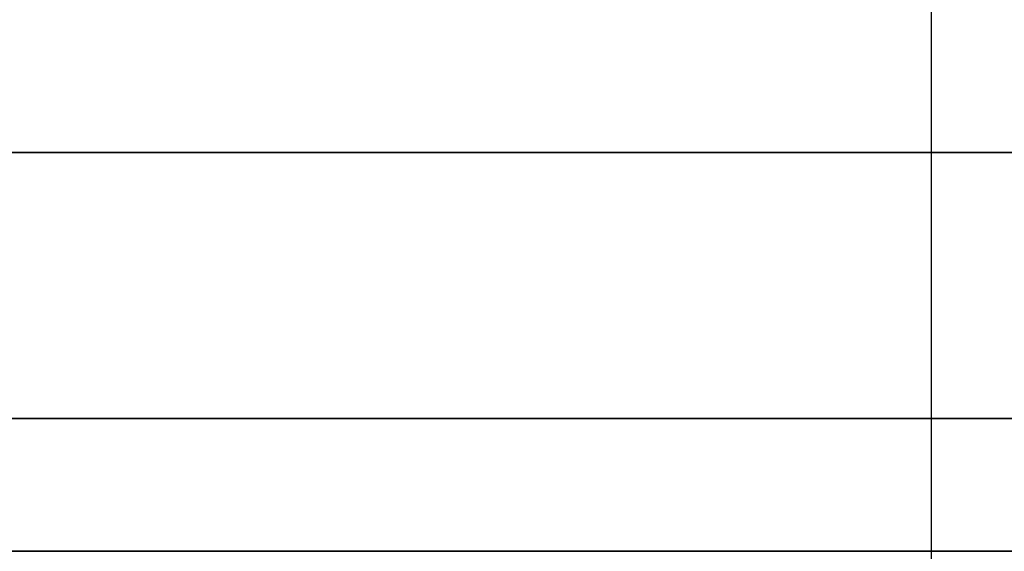
# Model space of a CAD drawing. Units: millimetres. Extents: x -242 to 153, y -849 to -454.
# Drawn here: x -135 to -132, y -457 to -456 of the extents above; entities that cross this region are included whole.
import ezdxf

# ---------------------------------------------------------------- set-up
doc = ezdxf.new("R2010")
doc.units = ezdxf.units.MM
doc.header["$MEASUREMENT"] = 0
doc.layers.get('0').update_dxf_attribs({"color": 8, "linetype": 'CONTINUOUS'})

# ---------------------------------------------------------------- blocks, each defined once
blk = doc.blocks.new('sgBrepBlock__283357424')
at = {"color": 0}
blk.add_spline([(-125.7356, 255, 95.0628), (-125.7356, 395, 95.0628)], degree=3, dxfattribs=at)
at = {"color": 0, "invisible_edges": 15}
for points in [[(-131.7439, 395, 85.6049), (-128.1296, 255, 90.391), (-131.7439, 255, 85.6049)], [(-131.7439, 395, 85.6049), (-128.1296, 395, 90.391), (-128.1296, 255, 90.391)], [(-125.4563, 395, 95.7596), (-125.4563, 255, 95.7596), (-128.1296, 255, 90.391)], [(-128.1296, 395, 90.391), (-125.4563, 395, 95.7596), (-128.1296, 255, 90.391)]]:
    blk.add_3dface(points, dxfattribs=at)
blk = doc.blocks.new('sgBrepBlock__283353552')
at = {"color": 0}
blk.add_polyline3d([(-105.7961, 392, 130.4878), (-107.306, 392, 133.5201), (-108.9997, 392, 136.4538), (-110.8709, 392, 139.2776), (-112.9123, 392, 141.9808), (-115.1162, 392, 144.5533), (-117.4743, 392, 146.9852), (-119.9777, 392, 149.2673), (-122.6168, 392, 151.3909), (-125.3816, 392, 153.3481), (-128.2617, 392, 155.1314), (-131.2461, 392, 156.734), (-134.3235, 392, 158.1498), (-137.4822, 392, 159.3735), (-140.7102, 392, 160.4004), (-143.9954, 392, 161.2267), (-147.3251, 392, 161.8491), (-150.6869, 392, 162.2654), (-154.068, 392, 162.4739), (-157.4554, 392, 162.4739)], dxfattribs=at)
for points in [[(-100.7617, 393.125, 107.5), (-100.866, 393.125, 110.8858), (-101.1786, 393.125, 114.2589), (-101.6982, 393.125, 117.6062), (-102.4229, 393.125, 120.9153), (-103.3499, 393.125, 124.1734), (-104.4757, 393.125, 127.3683), (-105.7961, 393.125, 130.4878), (-107.306, 393.125, 133.5201), (-108.9997, 393.125, 136.4538), (-110.8709, 393.125, 139.2776), (-112.9123, 393.125, 141.9808), (-115.1162, 393.125, 144.5533), (-117.4743, 393.125, 146.9852), (-119.9777, 393.125, 149.2673), (-122.6168, 393.125, 151.3909), (-125.3816, 393.125, 153.3481), (-128.2617, 393.125, 155.1314), (-131.2461, 393.125, 156.734), (-134.3235, 393.125, 158.1498), (-137.4822, 393.125, 159.3735), (-140.7102, 393.125, 160.4004), (-143.9954, 393.125, 161.2267), (-147.3251, 393.125, 161.8491), (-150.6869, 393.125, 162.2654), (-154.068, 393.125, 162.4739), (-157.4554, 393.125, 162.4739), (-160.8365, 393.125, 162.2654), (-164.1982, 393.125, 161.8491), (-167.528, 393.125, 161.2267), (-170.8132, 393.125, 160.4004), (-174.0412, 393.125, 159.3735), (-177.1999, 393.125, 158.1498), (-180.2773, 393.125, 156.734), (-183.2617, 393.125, 155.1314), (-186.1418, 393.125, 153.3481), (-188.9066, 393.125, 151.3909), (-191.5457, 393.125, 149.2673), (-194.0491, 393.125, 146.9852), (-196.4072, 393.125, 144.5533), (-198.6111, 393.125, 141.9808), (-200.6525, 393.125, 139.2776), (-202.5236, 393.125, 136.4538), (-204.2174, 393.125, 133.5201), (-205.7273, 393.125, 130.4878), (-207.0477, 393.125, 127.3683), (-208.1735, 393.125, 124.1734), (-209.1005, 393.125, 120.9153), (-209.8252, 393.125, 117.6062), (-210.3448, 393.125, 114.2589), (-210.7617, 393.125, 107.5)], [(-100.7617, 392.375, 107.5), (-100.866, 392.375, 110.8858), (-101.1786, 392.375, 114.2589), (-101.6982, 392.375, 117.6062), (-102.4229, 392.375, 120.9153), (-103.3499, 392.375, 124.1734), (-104.4757, 392.375, 127.3683), (-105.7961, 392.375, 130.4878), (-107.306, 392.375, 133.5201), (-108.9997, 392.375, 136.4538), (-110.8709, 392.375, 139.2776), (-112.9123, 392.375, 141.9808), (-115.1162, 392.375, 144.5533), (-117.4743, 392.375, 146.9852), (-119.9777, 392.375, 149.2673), (-122.6168, 392.375, 151.3909), (-125.3816, 392.375, 153.3481), (-128.2617, 392.375, 155.1314), (-131.2461, 392.375, 156.734), (-134.3235, 392.375, 158.1498), (-137.4822, 392.375, 159.3735), (-140.7102, 392.375, 160.4004), (-143.9954, 392.375, 161.2267), (-147.3251, 392.375, 161.8491), (-150.6869, 392.375, 162.2654), (-154.068, 392.375, 162.4739), (-157.4554, 392.375, 162.4739), (-160.8365, 392.375, 162.2654), (-164.1982, 392.375, 161.8491), (-167.528, 392.375, 161.2267), (-170.8132, 392.375, 160.4004), (-174.0412, 392.375, 159.3735), (-177.1999, 392.375, 158.1498), (-180.2773, 392.375, 156.734), (-183.2617, 392.375, 155.1314), (-186.1418, 392.375, 153.3481), (-188.9066, 392.375, 151.3909), (-191.5457, 392.375, 149.2673), (-194.0491, 392.375, 146.9852), (-196.4072, 392.375, 144.5533), (-198.6111, 392.375, 141.9808), (-200.6525, 392.375, 139.2776), (-202.5236, 392.375, 136.4538), (-204.2174, 392.375, 133.5201), (-205.7273, 392.375, 130.4878), (-207.0477, 392.375, 127.3683), (-208.1735, 392.375, 124.1734), (-209.1005, 392.375, 120.9153), (-209.8252, 392.375, 117.6062), (-210.3448, 392.375, 114.2589), (-210.7617, 392.375, 107.5)]]:
    blk.add_spline(points, degree=3, dxfattribs=at)
at = {"color": 0, "invisible_edges": 15}
for points in [[(-122.6168, 392, 151.3909), (-122.6168, 395, 151.3909), (-131.2461, 395, 156.734)], [(-131.2461, 392, 156.734), (-122.6168, 392, 151.3909), (-131.2461, 395, 156.734)]]:
    blk.add_3dface(points, dxfattribs=at)
blk = doc.blocks.new('sgBrepBlock__283353904')
at = {"color": 0}
blk.add_polyline3d([(-103.7122, 392, 168.2524), (-107.5509, 392, 171.3414), (-111.5725, 392, 174.1882), (-115.7617, 392, 176.782), (-120.1026, 392, 179.1131), (-124.5788, 392, 181.1724), (-129.1733, 392, 182.9524), (-133.8687, 392, 184.4461), (-138.647, 392, 185.6479), (-143.4904, 392, 186.5532), (-148.3802, 392, 187.1587), (-153.2981, 392, 187.4621), (-158.2253, 392, 187.4621)], dxfattribs=at)
at = {"color": 0, "invisible_edges": 15}
for points in [[(-133.8687, 381, 184.4461), (-120.1026, 392, 179.1131), (-133.8687, 392, 184.4461)], [(-133.8687, 381, 184.4461), (-120.1026, 381, 179.1131), (-120.1026, 392, 179.1131)]]:
    blk.add_3dface(points, dxfattribs=at)
blk = doc.blocks.new('sgBrepBlock__283365696')
at = {"color": 0}
for points in [[(-103.7122, 392, 168.2524), (-107.5509, 392, 171.3414), (-111.5725, 392, 174.1882), (-115.7617, 392, 176.782), (-120.1026, 392, 179.1131), (-124.5788, 392, 181.1724), (-129.1733, 392, 182.9524), (-133.8687, 392, 184.4461), (-138.647, 392, 185.6479), (-143.4904, 392, 186.5532), (-148.3802, 392, 187.1587), (-153.2981, 392, 187.4621), (-158.2253, 392, 187.4621)], [(-158.2253, 392, 27.5379), (-153.2981, 392, 27.5379), (-148.3802, 392, 27.8413), (-143.4904, 392, 28.4468), (-138.647, 392, 29.3521), (-133.8687, 392, 30.5539), (-129.1733, 392, 32.0476), (-124.5788, 392, 33.8276), (-120.1026, 392, 35.8869), (-115.7617, 392, 38.218), (-111.5725, 392, 40.8118), (-107.5509, 392, 43.6586), (-103.7122, 392, 46.7476)], [(-105.7961, 392, 130.4878), (-107.306, 392, 133.5201), (-108.9997, 392, 136.4538), (-110.8709, 392, 139.2776), (-112.9123, 392, 141.9808), (-115.1162, 392, 144.5533), (-117.4743, 392, 146.9852), (-119.9777, 392, 149.2673), (-122.6168, 392, 151.3909), (-125.3816, 392, 153.3481), (-128.2617, 392, 155.1314), (-131.2461, 392, 156.734), (-134.3235, 392, 158.1498), (-137.4822, 392, 159.3735), (-140.7102, 392, 160.4004), (-143.9954, 392, 161.2267), (-147.3251, 392, 161.8491), (-150.6869, 392, 162.2654), (-154.068, 392, 162.4739), (-157.4554, 392, 162.4739)], [(-157.4554, 392, 52.5261), (-154.068, 392, 52.5261), (-150.6869, 392, 52.7346), (-147.3251, 392, 53.1509), (-143.9954, 392, 53.7733), (-140.7102, 392, 54.5996), (-137.4822, 392, 55.6265), (-134.3235, 392, 56.8502), (-131.2461, 392, 58.266), (-128.2617, 392, 59.8686), (-125.3816, 392, 61.6519), (-122.6168, 392, 63.6091), (-119.9777, 392, 65.7327), (-117.4743, 392, 68.0148), (-115.1162, 392, 70.4467), (-112.9123, 392, 73.0192), (-110.8709, 392, 75.7224), (-108.9997, 392, 78.5462), (-107.306, 392, 81.4799), (-105.7961, 392, 84.5122)]]:
    blk.add_polyline3d(points, dxfattribs=at)
at = {"color": 0, "invisible_edges": 15}
for points in [[(-120.1026, 392, 179.1131), (-133.8687, 392, 184.4461), (-131.2461, 392, 156.734)], [(-131.2461, 392, 58.266), (-133.8687, 392, 30.5539), (-120.1026, 392, 35.8869)], [(-116.3271, 392, 155.9906), (-131.2461, 392, 156.734), (-122.6168, 392, 151.3909)], [(-115.7513, 392, 157.147), (-131.2461, 392, 156.734), (-116.3271, 392, 155.9906)], [(-114.9728, 392, 158.1778), (-131.2461, 392, 156.734), (-115.7513, 392, 157.147)], [(-120.1026, 392, 179.1131), (-131.2461, 392, 156.734), (-114.9728, 392, 158.1778)], [(-114.9728, 392, 56.8222), (-131.2461, 392, 58.266), (-120.1026, 392, 35.8869)], [(-115.7513, 392, 57.853), (-131.2461, 392, 58.266), (-114.9728, 392, 56.8222)], [(-116.3271, 392, 59.0094), (-131.2461, 392, 58.266), (-115.7513, 392, 57.853)], [(-116.3271, 392, 59.0094), (-122.6168, 392, 63.6091), (-131.2461, 392, 58.266)]]:
    blk.add_3dface(points, dxfattribs=at)
blk = doc.blocks.new('sgBrepBlock__283367280')
at = {"color": 0}
blk.add_polyline3d([(-158.2253, 392, 27.5379), (-153.2981, 392, 27.5379), (-148.3802, 392, 27.8413), (-143.4904, 392, 28.4468), (-138.647, 392, 29.3521), (-133.8687, 392, 30.5539), (-129.1733, 392, 32.0476), (-124.5788, 392, 33.8276), (-120.1026, 392, 35.8869), (-115.7617, 392, 38.218), (-111.5725, 392, 40.8118), (-107.5509, 392, 43.6586), (-103.7122, 392, 46.7476)], dxfattribs=at)
at = {"color": 0, "invisible_edges": 15}
for points in [[(-133.8687, 381, 30.5539), (-133.8687, 392, 30.5539), (-120.1026, 392, 35.8869)], [(-120.1026, 381, 35.8869), (-133.8687, 381, 30.5539), (-120.1026, 392, 35.8869)]]:
    blk.add_3dface(points, dxfattribs=at)
blk = doc.blocks.new('sgBrepBlock__283367456')
at = {"color": 0}
blk.add_polyline3d([(-157.4554, 392, 52.5261), (-154.068, 392, 52.5261), (-150.6869, 392, 52.7346), (-147.3251, 392, 53.1509), (-143.9954, 392, 53.7733), (-140.7102, 392, 54.5996), (-137.4822, 392, 55.6265), (-134.3235, 392, 56.8502), (-131.2461, 392, 58.266), (-128.2617, 392, 59.8686), (-125.3816, 392, 61.6519), (-122.6168, 392, 63.6091), (-119.9777, 392, 65.7327), (-117.4743, 392, 68.0148), (-115.1162, 392, 70.4467), (-112.9123, 392, 73.0192), (-110.8709, 392, 75.7224), (-108.9997, 392, 78.5462), (-107.306, 392, 81.4799), (-105.7961, 392, 84.5122)], dxfattribs=at)
for points in [[(-210.7617, 393.125, 107.5), (-210.6574, 393.125, 104.1142), (-210.3448, 393.125, 100.7411), (-209.8252, 393.125, 97.3938), (-209.1005, 393.125, 94.0847), (-208.1735, 393.125, 90.8266), (-207.0477, 393.125, 87.6317), (-205.7273, 393.125, 84.5122), (-204.2174, 393.125, 81.4799), (-202.5236, 393.125, 78.5462), (-200.6525, 393.125, 75.7224), (-198.6111, 393.125, 73.0192), (-196.4072, 393.125, 70.4467), (-194.0491, 393.125, 68.0148), (-191.5457, 393.125, 65.7327), (-188.9066, 393.125, 63.6091), (-186.1418, 393.125, 61.6519), (-183.2617, 393.125, 59.8686), (-180.2773, 393.125, 58.266), (-177.1999, 393.125, 56.8502), (-174.0412, 393.125, 55.6265), (-170.8132, 393.125, 54.5996), (-167.528, 393.125, 53.7733), (-164.1982, 393.125, 53.1509), (-160.8365, 393.125, 52.7346), (-157.4554, 393.125, 52.5261), (-154.068, 393.125, 52.5261), (-150.6869, 393.125, 52.7346), (-147.3251, 393.125, 53.1509), (-143.9954, 393.125, 53.7733), (-140.7102, 393.125, 54.5996), (-137.4822, 393.125, 55.6265), (-134.3235, 393.125, 56.8502), (-131.2461, 393.125, 58.266), (-128.2617, 393.125, 59.8686), (-125.3816, 393.125, 61.6519), (-122.6168, 393.125, 63.6091), (-119.9777, 393.125, 65.7327), (-117.4743, 393.125, 68.0148), (-115.1162, 393.125, 70.4467), (-112.9123, 393.125, 73.0192), (-110.8709, 393.125, 75.7224), (-108.9997, 393.125, 78.5462), (-107.306, 393.125, 81.4799), (-105.7961, 393.125, 84.5122), (-104.4757, 393.125, 87.6317), (-103.3499, 393.125, 90.8266), (-102.4229, 393.125, 94.0847), (-101.6982, 393.125, 97.3938), (-101.1786, 393.125, 100.7411), (-100.7617, 393.125, 107.5)], [(-210.7617, 392.375, 107.5), (-210.6574, 392.375, 104.1142), (-210.3448, 392.375, 100.7411), (-209.8252, 392.375, 97.3938), (-209.1005, 392.375, 94.0847), (-208.1735, 392.375, 90.8266), (-207.0477, 392.375, 87.6317), (-205.7273, 392.375, 84.5122), (-204.2174, 392.375, 81.4799), (-202.5236, 392.375, 78.5462), (-200.6525, 392.375, 75.7224), (-198.6111, 392.375, 73.0192), (-196.4072, 392.375, 70.4467), (-194.0491, 392.375, 68.0148), (-191.5457, 392.375, 65.7327), (-188.9066, 392.375, 63.6091), (-186.1418, 392.375, 61.6519), (-183.2617, 392.375, 59.8686), (-180.2773, 392.375, 58.266), (-177.1999, 392.375, 56.8502), (-174.0412, 392.375, 55.6265), (-170.8132, 392.375, 54.5996), (-167.528, 392.375, 53.7733), (-164.1982, 392.375, 53.1509), (-160.8365, 392.375, 52.7346), (-157.4554, 392.375, 52.5261), (-154.068, 392.375, 52.5261), (-150.6869, 392.375, 52.7346), (-147.3251, 392.375, 53.1509), (-143.9954, 392.375, 53.7733), (-140.7102, 392.375, 54.5996), (-137.4822, 392.375, 55.6265), (-134.3235, 392.375, 56.8502), (-131.2461, 392.375, 58.266), (-128.2617, 392.375, 59.8686), (-125.3816, 392.375, 61.6519), (-122.6168, 392.375, 63.6091), (-119.9777, 392.375, 65.7327), (-117.4743, 392.375, 68.0148), (-115.1162, 392.375, 70.4467), (-112.9123, 392.375, 73.0192), (-110.8709, 392.375, 75.7224), (-108.9997, 392.375, 78.5462), (-107.306, 392.375, 81.4799), (-105.7961, 392.375, 84.5122), (-104.4757, 392.375, 87.6317), (-103.3499, 392.375, 90.8266), (-102.4229, 392.375, 94.0847), (-101.6982, 392.375, 97.3938), (-101.1786, 392.375, 100.7411), (-100.7617, 392.375, 107.5)]]:
    blk.add_spline(points, degree=3, dxfattribs=at)
at = {"color": 0, "invisible_edges": 15}
for points in [[(-131.2461, 392, 58.266), (-131.2461, 395, 58.266), (-122.6168, 395, 63.6091)], [(-122.6168, 392, 63.6091), (-131.2461, 392, 58.266), (-122.6168, 395, 63.6091)]]:
    blk.add_3dface(points, dxfattribs=at)
blk = doc.blocks.new('sgBrepBlock__283369392')
at = {"color": 0}
blk.add_spline([(-125.7356, 255, 119.9372), (-125.7356, 395, 119.9372)], degree=3, dxfattribs=at)
at = {"color": 0, "invisible_edges": 15}
for points in [[(-128.1296, 395, 124.609), (-131.7439, 255, 129.3951), (-128.1296, 255, 124.609)], [(-128.1296, 395, 124.609), (-131.7439, 395, 129.3951), (-131.7439, 255, 129.3951)], [(-125.4563, 395, 119.2404), (-128.1296, 255, 124.609), (-125.4563, 255, 119.2404)], [(-125.4563, 395, 119.2404), (-128.1296, 395, 124.609), (-128.1296, 255, 124.609)]]:
    blk.add_3dface(points, dxfattribs=at)
blk = doc.blocks.new('sgBrepBlock_bo_dn65_l+r_283357776')
at = {"color": 0}
for name in ['sgBrepBlock__283353552', 'sgBrepBlock__283367456', 'sgBrepBlock__283357424', 'sgBrepBlock__283369392', 'sgBrepBlock__283353904', 'sgBrepBlock__283365696', 'sgBrepBlock__283367280']:
    blk.add_blockref(name, (0, 0), dxfattribs=at)
blk = doc.blocks.new('sgBrepBlock__283370096')
at = {"color": 0}
blk.add_spline([(-125.7356, 255, -119.9372), (-125.7356, 395, -119.9372)], degree=3, dxfattribs=at)
at = {"color": 0, "invisible_edges": 15}
for points in [[(-131.7439, 395, -129.3951), (-128.1296, 255, -124.609), (-131.7439, 255, -129.3951)], [(-131.7439, 395, -129.3951), (-128.1296, 395, -124.609), (-128.1296, 255, -124.609)], [(-125.4563, 395, -119.2404), (-125.4563, 255, -119.2404), (-128.1296, 255, -124.609)], [(-128.1296, 395, -124.609), (-125.4563, 395, -119.2404), (-128.1296, 255, -124.609)]]:
    blk.add_3dface(points, dxfattribs=at)
blk = doc.blocks.new('sgBrepBlock__283371856')
at = {"color": 0}
blk.add_polyline3d([(-157.4554, 392, -52.5261), (-154.068, 392, -52.5261), (-150.6869, 392, -52.7346), (-147.3251, 392, -53.1509), (-143.9954, 392, -53.7733), (-140.7102, 392, -54.5996), (-137.4822, 392, -55.6265), (-134.3235, 392, -56.8502), (-131.2461, 392, -58.266), (-128.2617, 392, -59.8686), (-125.3816, 392, -61.6519), (-122.6168, 392, -63.6091), (-119.9777, 392, -65.7327), (-117.4743, 392, -68.0148), (-115.1162, 392, -70.4467), (-112.9123, 392, -73.0192), (-110.8709, 392, -75.7224), (-108.9997, 392, -78.5462), (-107.306, 392, -81.4799), (-105.7961, 392, -84.5122)], dxfattribs=at)
for points in [[(-100.7617, 393.125, -107.5), (-100.866, 393.125, -104.1142), (-101.1786, 393.125, -100.7411), (-101.6982, 393.125, -97.3938), (-102.4229, 393.125, -94.0847), (-103.3499, 393.125, -90.8266), (-104.4757, 393.125, -87.6317), (-105.7961, 393.125, -84.5122), (-107.306, 393.125, -81.4799), (-108.9997, 393.125, -78.5462), (-110.8709, 393.125, -75.7224), (-112.9123, 393.125, -73.0192), (-115.1162, 393.125, -70.4467), (-117.4743, 393.125, -68.0148), (-119.9777, 393.125, -65.7327), (-122.6168, 393.125, -63.6091), (-125.3816, 393.125, -61.6519), (-128.2617, 393.125, -59.8686), (-131.2461, 393.125, -58.266), (-134.3235, 393.125, -56.8502), (-137.4822, 393.125, -55.6265), (-140.7102, 393.125, -54.5996), (-143.9954, 393.125, -53.7733), (-147.3251, 393.125, -53.1509), (-150.6869, 393.125, -52.7346), (-154.068, 393.125, -52.5261), (-157.4554, 393.125, -52.5261), (-160.8365, 393.125, -52.7346), (-164.1982, 393.125, -53.1509), (-167.528, 393.125, -53.7733), (-170.8132, 393.125, -54.5996), (-174.0412, 393.125, -55.6265), (-177.1999, 393.125, -56.8502), (-180.2773, 393.125, -58.266), (-183.2617, 393.125, -59.8686), (-186.1418, 393.125, -61.6519), (-188.9066, 393.125, -63.6091), (-191.5457, 393.125, -65.7327), (-194.0491, 393.125, -68.0148), (-196.4072, 393.125, -70.4467), (-198.6111, 393.125, -73.0192), (-200.6525, 393.125, -75.7224), (-202.5236, 393.125, -78.5462), (-204.2174, 393.125, -81.4799), (-205.7273, 393.125, -84.5122), (-207.0477, 393.125, -87.6317), (-208.1735, 393.125, -90.8266), (-209.1005, 393.125, -94.0847), (-209.8252, 393.125, -97.3938), (-210.3448, 393.125, -100.7411), (-210.7617, 393.125, -107.5)], [(-100.7617, 392.375, -107.5), (-100.866, 392.375, -104.1142), (-101.1786, 392.375, -100.7411), (-101.6982, 392.375, -97.3938), (-102.4229, 392.375, -94.0847), (-103.3499, 392.375, -90.8266), (-104.4757, 392.375, -87.6317), (-105.7961, 392.375, -84.5122), (-107.306, 392.375, -81.4799), (-108.9997, 392.375, -78.5462), (-110.8709, 392.375, -75.7224), (-112.9123, 392.375, -73.0192), (-115.1162, 392.375, -70.4467), (-117.4743, 392.375, -68.0148), (-119.9777, 392.375, -65.7327), (-122.6168, 392.375, -63.6091), (-125.3816, 392.375, -61.6519), (-128.2617, 392.375, -59.8686), (-131.2461, 392.375, -58.266), (-134.3235, 392.375, -56.8502), (-137.4822, 392.375, -55.6265), (-140.7102, 392.375, -54.5996), (-143.9954, 392.375, -53.7733), (-147.3251, 392.375, -53.1509), (-150.6869, 392.375, -52.7346), (-154.068, 392.375, -52.5261), (-157.4554, 392.375, -52.5261), (-160.8365, 392.375, -52.7346), (-164.1982, 392.375, -53.1509), (-167.528, 392.375, -53.7733), (-170.8132, 392.375, -54.5996), (-174.0412, 392.375, -55.6265), (-177.1999, 392.375, -56.8502), (-180.2773, 392.375, -58.266), (-183.2617, 392.375, -59.8686), (-186.1418, 392.375, -61.6519), (-188.9066, 392.375, -63.6091), (-191.5457, 392.375, -65.7327), (-194.0491, 392.375, -68.0148), (-196.4072, 392.375, -70.4467), (-198.6111, 392.375, -73.0192), (-200.6525, 392.375, -75.7224), (-202.5236, 392.375, -78.5462), (-204.2174, 392.375, -81.4799), (-205.7273, 392.375, -84.5122), (-207.0477, 392.375, -87.6317), (-208.1735, 392.375, -90.8266), (-209.1005, 392.375, -94.0847), (-209.8252, 392.375, -97.3938), (-210.3448, 392.375, -100.7411), (-210.7617, 392.375, -107.5)]]:
    blk.add_spline(points, degree=3, dxfattribs=at)
at = {"color": 0, "invisible_edges": 15}
for points in [[(-122.6168, 392, -63.6091), (-122.6168, 395, -63.6091), (-131.2461, 395, -58.266)], [(-131.2461, 392, -58.266), (-122.6168, 392, -63.6091), (-131.2461, 395, -58.266)]]:
    blk.add_3dface(points, dxfattribs=at)
blk = doc.blocks.new('sgBrepBlock__283372032')
at = {"color": 0}
blk.add_polyline3d([(-158.2253, 392, -27.5379), (-153.2981, 392, -27.5379), (-148.3802, 392, -27.8413), (-143.4904, 392, -28.4468), (-138.647, 392, -29.3521), (-133.8687, 392, -30.5539), (-129.1733, 392, -32.0476), (-124.5788, 392, -33.8276), (-120.1026, 392, -35.8869), (-115.7617, 392, -38.218), (-111.5725, 392, -40.8118), (-107.5509, 392, -43.6586), (-103.7122, 392, -46.7476)], dxfattribs=at)
at = {"color": 0, "invisible_edges": 15}
for points in [[(-133.8687, 381, -30.5539), (-120.1026, 392, -35.8869), (-133.8687, 392, -30.5539)], [(-133.8687, 381, -30.5539), (-120.1026, 381, -35.8869), (-120.1026, 392, -35.8869)]]:
    blk.add_3dface(points, dxfattribs=at)
blk = doc.blocks.new('sgBrepBlock__283373264')
at = {"color": 0}
for points in [[(-103.7122, 392, -168.2524), (-107.5509, 392, -171.3414), (-111.5725, 392, -174.1882), (-115.7617, 392, -176.782), (-120.1026, 392, -179.1131), (-124.5788, 392, -181.1724), (-129.1733, 392, -182.9524), (-133.8687, 392, -184.4461), (-138.647, 392, -185.6479), (-143.4904, 392, -186.5532), (-148.3802, 392, -187.1587), (-153.2981, 392, -187.4621), (-158.2253, 392, -187.4621)], [(-158.2253, 392, -27.5379), (-153.2981, 392, -27.5379), (-148.3802, 392, -27.8413), (-143.4904, 392, -28.4468), (-138.647, 392, -29.3521), (-133.8687, 392, -30.5539), (-129.1733, 392, -32.0476), (-124.5788, 392, -33.8276), (-120.1026, 392, -35.8869), (-115.7617, 392, -38.218), (-111.5725, 392, -40.8118), (-107.5509, 392, -43.6586), (-103.7122, 392, -46.7476)], [(-105.7961, 392, -130.4878), (-107.306, 392, -133.5201), (-108.9997, 392, -136.4538), (-110.8709, 392, -139.2776), (-112.9123, 392, -141.9808), (-115.1162, 392, -144.5533), (-117.4743, 392, -146.9852), (-119.9777, 392, -149.2673), (-122.6168, 392, -151.3909), (-125.3816, 392, -153.3481), (-128.2617, 392, -155.1314), (-131.2461, 392, -156.734), (-134.3235, 392, -158.1498), (-137.4822, 392, -159.3735), (-140.7102, 392, -160.4004), (-143.9954, 392, -161.2267), (-147.3251, 392, -161.8491), (-150.6869, 392, -162.2654), (-154.068, 392, -162.4739), (-157.4554, 392, -162.4739)], [(-157.4554, 392, -52.5261), (-154.068, 392, -52.5261), (-150.6869, 392, -52.7346), (-147.3251, 392, -53.1509), (-143.9954, 392, -53.7733), (-140.7102, 392, -54.5996), (-137.4822, 392, -55.6265), (-134.3235, 392, -56.8502), (-131.2461, 392, -58.266), (-128.2617, 392, -59.8686), (-125.3816, 392, -61.6519), (-122.6168, 392, -63.6091), (-119.9777, 392, -65.7327), (-117.4743, 392, -68.0148), (-115.1162, 392, -70.4467), (-112.9123, 392, -73.0192), (-110.8709, 392, -75.7224), (-108.9997, 392, -78.5462), (-107.306, 392, -81.4799), (-105.7961, 392, -84.5122)]]:
    blk.add_polyline3d(points, dxfattribs=at)
at = {"color": 0, "invisible_edges": 15}
for points in [[(-120.1026, 392, -179.1131), (-140.7102, 392, -160.4004), (-133.8687, 392, -184.4461)], [(-131.2461, 392, -156.734), (-140.7102, 392, -160.4004), (-120.1026, 392, -179.1131)], [(-120.1026, 392, -35.8869), (-133.8687, 392, -30.5539), (-131.2461, 392, -58.266)], [(-116.3271, 392, -59.0094), (-131.2461, 392, -58.266), (-122.6168, 392, -63.6091)], [(-115.7513, 392, -57.853), (-131.2461, 392, -58.266), (-116.3271, 392, -59.0094)], [(-114.9728, 392, -56.8222), (-131.2461, 392, -58.266), (-115.7513, 392, -57.853)], [(-120.1026, 392, -35.8869), (-131.2461, 392, -58.266), (-114.9728, 392, -56.8222)], [(-114.9728, 392, -158.1778), (-131.2461, 392, -156.734), (-120.1026, 392, -179.1131)], [(-115.7513, 392, -157.147), (-131.2461, 392, -156.734), (-114.9728, 392, -158.1778)], [(-116.3271, 392, -155.9906), (-131.2461, 392, -156.734), (-115.7513, 392, -157.147)], [(-116.3271, 392, -155.9906), (-122.6168, 392, -151.3909), (-131.2461, 392, -156.734)]]:
    blk.add_3dface(points, dxfattribs=at)
blk = doc.blocks.new('sgBrepBlock__428426736')
at = {"color": 0}
blk.add_polyline3d([(-103.7122, 392, -168.2524), (-107.5509, 392, -171.3414), (-111.5725, 392, -174.1882), (-115.7617, 392, -176.782), (-120.1026, 392, -179.1131), (-124.5788, 392, -181.1724), (-129.1733, 392, -182.9524), (-133.8687, 392, -184.4461), (-138.647, 392, -185.6479), (-143.4904, 392, -186.5532), (-148.3802, 392, -187.1587), (-153.2981, 392, -187.4621), (-158.2253, 392, -187.4621)], dxfattribs=at)
at = {"color": 0, "invisible_edges": 15}
for points in [[(-120.1026, 381, -179.1131), (-133.8687, 392, -184.4461), (-120.1026, 392, -179.1131)], [(-120.1026, 381, -179.1131), (-133.8687, 381, -184.4461), (-133.8687, 392, -184.4461)]]:
    blk.add_3dface(points, dxfattribs=at)
blk = doc.blocks.new('sgBrepBlock__428426912')
at = {"color": 0}
blk.add_polyline3d([(-105.7961, 392, -130.4878), (-107.306, 392, -133.5201), (-108.9997, 392, -136.4538), (-110.8709, 392, -139.2776), (-112.9123, 392, -141.9808), (-115.1162, 392, -144.5533), (-117.4743, 392, -146.9852), (-119.9777, 392, -149.2673), (-122.6168, 392, -151.3909), (-125.3816, 392, -153.3481), (-128.2617, 392, -155.1314), (-131.2461, 392, -156.734), (-134.3235, 392, -158.1498), (-137.4822, 392, -159.3735), (-140.7102, 392, -160.4004), (-143.9954, 392, -161.2267), (-147.3251, 392, -161.8491), (-150.6869, 392, -162.2654), (-154.068, 392, -162.4739), (-157.4554, 392, -162.4739)], dxfattribs=at)
for points in [[(-210.7617, 393.125, -107.5), (-210.6574, 393.125, -110.8858), (-210.3448, 393.125, -114.2589), (-209.8252, 393.125, -117.6062), (-209.1005, 393.125, -120.9153), (-208.1735, 393.125, -124.1734), (-207.0477, 393.125, -127.3683), (-205.7273, 393.125, -130.4878), (-204.2174, 393.125, -133.5201), (-202.5236, 393.125, -136.4538), (-200.6525, 393.125, -139.2776), (-198.6111, 393.125, -141.9808), (-196.4072, 393.125, -144.5533), (-194.0491, 393.125, -146.9852), (-191.5457, 393.125, -149.2673), (-188.9066, 393.125, -151.3909), (-186.1418, 393.125, -153.3481), (-183.2617, 393.125, -155.1314), (-180.2773, 393.125, -156.734), (-177.1999, 393.125, -158.1498), (-174.0412, 393.125, -159.3735), (-170.8132, 393.125, -160.4004), (-167.528, 393.125, -161.2267), (-164.1982, 393.125, -161.8491), (-160.8365, 393.125, -162.2654), (-157.4554, 393.125, -162.4739), (-154.068, 393.125, -162.4739), (-150.6869, 393.125, -162.2654), (-147.3251, 393.125, -161.8491), (-143.9954, 393.125, -161.2267), (-140.7102, 393.125, -160.4004), (-137.4822, 393.125, -159.3735), (-134.3235, 393.125, -158.1498), (-131.2461, 393.125, -156.734), (-128.2617, 393.125, -155.1314), (-125.3816, 393.125, -153.3481), (-122.6168, 393.125, -151.3909), (-119.9777, 393.125, -149.2673), (-117.4743, 393.125, -146.9852), (-115.1162, 393.125, -144.5533), (-112.9123, 393.125, -141.9808), (-110.8709, 393.125, -139.2776), (-108.9997, 393.125, -136.4538), (-107.306, 393.125, -133.5201), (-105.7961, 393.125, -130.4878), (-104.4757, 393.125, -127.3683), (-103.3499, 393.125, -124.1734), (-102.4229, 393.125, -120.9153), (-101.6982, 393.125, -117.6062), (-101.1786, 393.125, -114.2589), (-100.7617, 393.125, -107.5)], [(-210.7617, 392.375, -107.5), (-210.6574, 392.375, -110.8858), (-210.3448, 392.375, -114.2589), (-209.8252, 392.375, -117.6062), (-209.1005, 392.375, -120.9153), (-208.1735, 392.375, -124.1734), (-207.0477, 392.375, -127.3683), (-205.7273, 392.375, -130.4878), (-204.2174, 392.375, -133.5201), (-202.5236, 392.375, -136.4538), (-200.6525, 392.375, -139.2776), (-198.6111, 392.375, -141.9808), (-196.4072, 392.375, -144.5533), (-194.0491, 392.375, -146.9852), (-191.5457, 392.375, -149.2673), (-188.9066, 392.375, -151.3909), (-186.1418, 392.375, -153.3481), (-183.2617, 392.375, -155.1314), (-180.2773, 392.375, -156.734), (-177.1999, 392.375, -158.1498), (-174.0412, 392.375, -159.3735), (-170.8132, 392.375, -160.4004), (-167.528, 392.375, -161.2267), (-164.1982, 392.375, -161.8491), (-160.8365, 392.375, -162.2654), (-157.4554, 392.375, -162.4739), (-154.068, 392.375, -162.4739), (-150.6869, 392.375, -162.2654), (-147.3251, 392.375, -161.8491), (-143.9954, 392.375, -161.2267), (-140.7102, 392.375, -160.4004), (-137.4822, 392.375, -159.3735), (-134.3235, 392.375, -158.1498), (-131.2461, 392.375, -156.734), (-128.2617, 392.375, -155.1314), (-125.3816, 392.375, -153.3481), (-122.6168, 392.375, -151.3909), (-119.9777, 392.375, -149.2673), (-117.4743, 392.375, -146.9852), (-115.1162, 392.375, -144.5533), (-112.9123, 392.375, -141.9808), (-110.8709, 392.375, -139.2776), (-108.9997, 392.375, -136.4538), (-107.306, 392.375, -133.5201), (-105.7961, 392.375, -130.4878), (-104.4757, 392.375, -127.3683), (-103.3499, 392.375, -124.1734), (-102.4229, 392.375, -120.9153), (-101.6982, 392.375, -117.6062), (-101.1786, 392.375, -114.2589), (-100.7617, 392.375, -107.5)]]:
    blk.add_spline(points, degree=3, dxfattribs=at)
at = {"color": 0, "invisible_edges": 15}
for points in [[(-122.6168, 392, -151.3909), (-131.2461, 395, -156.734), (-122.6168, 395, -151.3909)], [(-122.6168, 392, -151.3909), (-131.2461, 392, -156.734), (-131.2461, 395, -156.734)]]:
    blk.add_3dface(points, dxfattribs=at)
blk = doc.blocks.new('sgBrepBlock__428428848')
at = {"color": 0}
blk.add_spline([(-125.7356, 255, -95.0628), (-125.7356, 395, -95.0628)], degree=3, dxfattribs=at)
at = {"color": 0, "invisible_edges": 15}
for points in [[(-128.1296, 395, -90.391), (-131.7439, 255, -85.6049), (-128.1296, 255, -90.391)], [(-128.1296, 395, -90.391), (-131.7439, 395, -85.6049), (-131.7439, 255, -85.6049)], [(-125.4563, 395, -95.7596), (-128.1296, 255, -90.391), (-125.4563, 255, -95.7596)], [(-125.4563, 395, -95.7596), (-128.1296, 395, -90.391), (-128.1296, 255, -90.391)]]:
    blk.add_3dface(points, dxfattribs=at)
blk = doc.blocks.new('sgBrepBlock_bo_dn65_l+r_283369744')
at = {"color": 0}
for name in ['sgBrepBlock__283371856', 'sgBrepBlock__428426912', 'sgBrepBlock__283370096', 'sgBrepBlock__428428848', 'sgBrepBlock__283372032', 'sgBrepBlock__283373264', 'sgBrepBlock__428426736']:
    blk.add_blockref(name, (0, 0), dxfattribs=at)

msp = doc.modelspace()

# ---------------------------------------------------------------- block references
at = {"color": 0}
for name in ['sgBrepBlock_bo_dn65_l+r_283357776', 'sgBrepBlock_bo_dn65_l+r_283369744']:
    msp.add_blockref(name, (-6.7222, -849.2418), dxfattribs=at)

doc.saveas('drawing.dxf')
